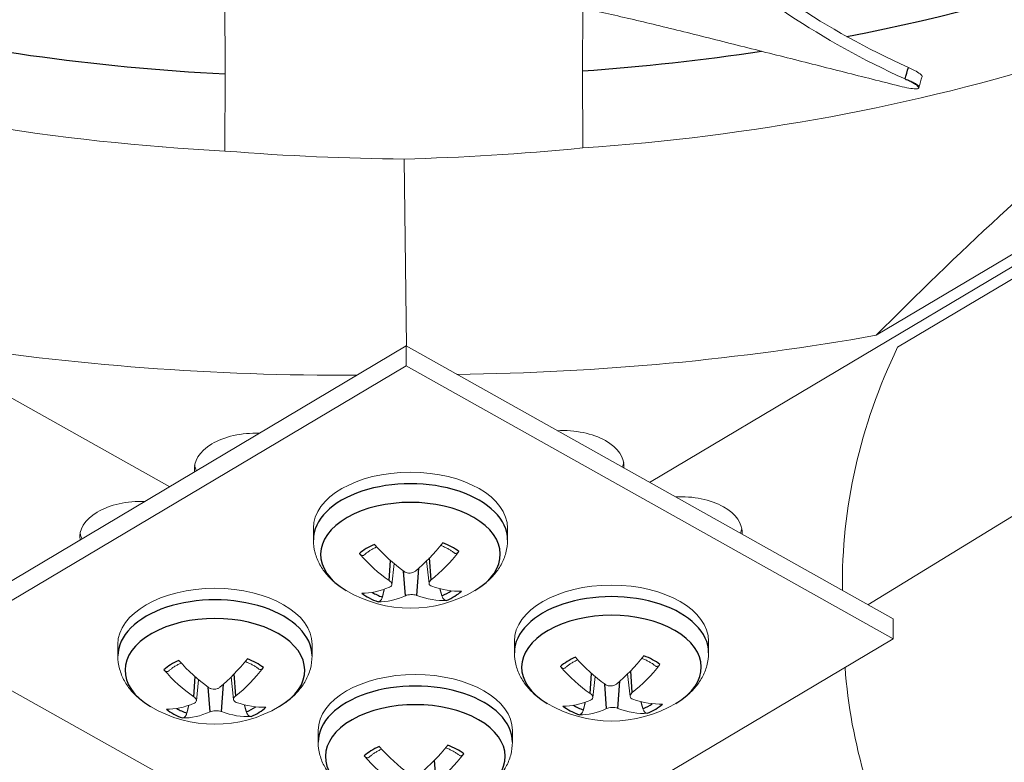
# Model space of a CAD drawing. Units: inches. Extents: x -48.4 to 34.4, y -12.5 to 35.4.
# Drawn here: x -29.6 to -28, y 18.5 to 19.7 of the extents above; entities that cross this region are included whole.
import ezdxf

# ---------------------------------------------------------------- set-up
doc = ezdxf.new("R2010")
doc.units = ezdxf.units.IN
doc.header["$MEASUREMENT"] = 0
doc.layers.add('Visible (ANSI)', color=7, linetype='Continuous', lineweight=5)
doc.layers.add('Visible Narrow (ANSI)', color=7, linetype='Continuous')

msp = doc.modelspace()

# ---------------------------------------------------------------- linework, layer by layer
at = {"layer": 'Visible (ANSI)'}
for p, q in [((-26.1408, 20.35884), (-28.56578, 18.91652)), ((-28.56578, 18.91652), (-26.1408, 20.35884)), ((-29.36121, 18.90948), (-31.86024, 20.31002)), ((-31.86021, 20.31004), (-29.36118, 18.9095)), ((-28.19021, 19.16034), (-26.52383, 20.15146)), ((-26.48845, 20.13162), (-28.15482, 19.1405)), ((-29.26995, 19.72133), (-29.26926, 19.59352)), ((-28.67649, 19.7027), (-28.67704, 19.5986)), ((-29.26995, 19.46578), (-29.26926, 19.59352)), ((-28.67636, 19.47088), (-28.67704, 19.5986)), ((-28.11944, 19.57175), (-28.11986, 19.57033)), ((-29.37373, 19.47265), (-29.37344, 19.47249)), ((-29.37344, 19.47249), (-29.37373, 19.47265)), ((-28.55035, 19.4818), (-28.55064, 19.48163)), ((-28.55064, 19.48163), (-28.55035, 19.4818)), ((-28.96896, 19.14247), (-28.97286, 19.45251)), ((-29.75281, 18.67657), (-28.96923, 19.14263)), ((-28.96923, 19.14263), (-28.162, 18.69022)), ((-28.96923, 19.10997), (-28.96923, 19.14263)), ((-28.96923, 19.10997), (-29.75281, 18.64391)), ((-28.162, 18.65756), (-28.96923, 19.10997)), ((-27.94163, 18.87457), (-28.20422, 18.71389)), ((-29.12329, 18.82141), (-29.12329, 18.84048)), ((-28.80129, 18.82141), (-28.80129, 18.84048)), ((-28.93145, 18.74892), (-28.93548, 18.78646)), ((-28.99313, 18.74707), (-28.98939, 18.78198)), ((-28.162, 18.65756), (-28.162, 18.69022)), ((-28.59732, 18.39864), (-28.162, 18.65756)), ((-29.75281, 18.64391), (-29.30435, 18.39258)), ((-29.44737, 18.62903), (-29.44737, 18.6481)), ((-29.12537, 18.62903), (-29.12537, 18.6481)), ((-28.79007, 18.63431), (-28.79007, 18.65337)), ((-28.46807, 18.63431), (-28.46807, 18.65337)), ((-29.25553, 18.55654), (-29.25955, 18.59407)), ((-28.65992, 18.55996), (-28.65617, 18.59487)), ((-28.59823, 18.56182), (-28.60226, 18.59935)), ((-29.31721, 18.55469), (-29.31347, 18.5896)), ((-29.11525, 18.4862), (-29.11525, 18.50526)), ((-28.79325, 18.4862), (-28.79325, 18.50526))]:
    msp.add_line(p, q, dxfattribs=at)
for centre in [(-28.96229, 18.91747), (-29.28637, 18.72509), (-28.62907, 18.73037)]:
    msp.add_arc(centre, 0.2093, 239.37991, 300.62009, dxfattribs=at)
for centre, major_axis, ratio, start_param, end_param in [((-29.00661, 20.39204), (-10.375, 0), 0.5773503, 2.5240622, 7.0879984), ((-29.00661, 20.39204), (-10.35, 0), 0.5773503, 2.5240622, 7.0816398), ((-29.00661, 20.39204), (10.5, 0), 0.5773503, 5.4460647, 8.6393798), ((-29.00661, 20.39204), (10.475, 0), 0.5773503, 5.4525984, 8.6393798), ((-29.00661, 18.04738), (-7.9625, 0), 0.5773503, 5.5140155, 11.7954555), ((-29.00661, 18.04738), (-7.9225, 0), 0.5773503, 5.5140155, 11.7954555), ((-29.00886, 20.60759), (2.58865, 0.05798), 0.5842151, 4.409153, 4.6831737), ((-29.00576, 20.60762), (2.59063, -0.05944), 0.5833064, 4.7722486, 5.0459987), ((-25.62491, 18.71288), (2.62116, -0.05586), 0.5698397, 2.8888222, 3.1625722), ((-29.21844, 18.93918), (-0.10211, 0), 0.5773503, 4.6525706, 6.3727388), ((-28.71036, 18.94355), (0.10211, 0), 0.5773503, 6.2298245, 7.9370776), ((-28.71036, 18.95574), (0.10211, 0), 0.5773503, 6.0464935, 6.1795827), ((-29.21844, 18.95138), (-0.10211, 0), 0.5773503, 0.1036026, 0.2670445), ((-28.96229, 18.84048), (-0.161, 0), 0.5773503, 3.1415927, 6.2831853), ((-29.40832, 18.82621), (-0.10211, 0), 0.5773503, 4.6532176, 6.3720918), ((-28.51468, 18.83388), (0.10211, 0), 0.5773503, 6.2298245, 7.9370776), ((-28.51468, 18.84607), (0.10211, 0), 0.5773503, 6.0464935, 6.1795827), ((-29.40832, 18.8384), (-0.10211, 0), 0.5773503, 0.1036026, 0.2664752), ((-28.96303, 18.91697), (-0.11826, 0.17269), 0.5277665, 1.8200873, 2.1606791), ((-28.9615, 18.917), (-0.10737, -0.17966), 0.4839345, 0.9431886, 1.2837803), ((-28.96303, 18.91782), (0.08918, 0.18935), 0.622525, 4.0298571, 4.3704489), ((-28.96161, 18.91785), (0.10143, -0.18308), 0.6636507, 5.0184226, 5.3590143), ((-29.28637, 18.6481), (-0.161, 0), 0.5773503, 3.1415927, 6.2831853), ((-28.96155, 18.91698), (-0.11674, -0.17372), 0.5218863, 0.3292878, 0.6698795), ((-28.96298, 18.91695), (0.12785, -0.16571), 0.5630119, 5.5713103, 5.9119021), ((-28.62907, 18.65337), (-0.161, 0), 0.5773503, 3.1415927, 6.2831853), ((-28.96308, 18.9178), (-0.0791, -0.19378), 0.5845733, 0.2159173, 0.556509), ((-28.96156, 18.91783), (0.09084, -0.18856), 0.6284053, 5.6958484, 6.0364402), ((-29.28558, 18.72462), (-0.10737, -0.17966), 0.4839345, 0.9431886, 1.2837803), ((-28.62981, 18.72987), (-0.11826, 0.17269), 0.5277665, 1.8200873, 2.1606791), ((-28.62829, 18.7299), (-0.10737, -0.17966), 0.4839345, 0.9431886, 1.2837803), ((-29.2871, 18.72459), (-0.11826, 0.17269), 0.5277665, 1.8200873, 2.1606791), ((-29.28711, 18.72544), (0.08918, 0.18935), 0.622525, 4.0298571, 4.3704489), ((-28.62839, 18.73075), (0.10143, -0.18308), 0.6636507, 5.0184226, 5.3590143), ((-28.62982, 18.73072), (0.08918, 0.18935), 0.622525, 4.0298571, 4.3704489), ((-25.62487, 18.71109), (-2.61917, -0.05753), 0.5706868, 0.0291646, 0.2817592), ((-29.28568, 18.72547), (0.10143, -0.18308), 0.6636507, 5.0184226, 5.3590143), ((-28.95425, 18.50526), (-0.161, 0), 0.5773503, 3.1415927, 6.2831853), ((-28.62976, 18.72984), (0.12785, -0.16571), 0.5630119, 5.5713103, 5.9119021), ((-29.28563, 18.72459), (-0.11674, -0.17372), 0.5218863, 0.3292878, 0.6698795), ((-29.28706, 18.72456), (0.12785, -0.16571), 0.5630119, 5.5713103, 5.9119021), ((-28.62833, 18.72987), (-0.11674, -0.17372), 0.5218863, 0.3292878, 0.6698795), ((-28.62986, 18.73069), (-0.0791, -0.19378), 0.5845733, 0.2159173, 0.556509), ((-28.62834, 18.73072), (0.09084, -0.18856), 0.6284053, 5.6958484, 6.0364402), ((-29.28716, 18.72541), (-0.0791, -0.19378), 0.5845733, 0.2159173, 0.556509), ((-29.28564, 18.72545), (0.09084, -0.18856), 0.6284053, 5.6958484, 6.0364402), ((-28.95498, 18.58175), (-0.11826, 0.17269), 0.5277665, 1.8200873, 2.1606791), ((-28.95346, 18.58179), (-0.10737, -0.17966), 0.4839345, 0.9431886, 1.2837803), ((-28.95356, 18.58264), (0.10143, -0.18308), 0.6636507, 5.0184226, 5.3590143), ((-28.95499, 18.58261), (0.08918, 0.18935), 0.622525, 4.0298571, 4.3704489)]:
    msp.add_ellipse(centre, major_axis=major_axis, ratio=ratio, start_param=start_param, end_param=end_param, dxfattribs=at)
for points, knots in [([(-29.91375, 19.59716), (-29.91697, 19.64889), (-29.90656, 19.73801), (-29.85997, 19.86079), (-29.79858, 19.9658), (-29.71996, 20.06705), (-29.62786, 20.16492), (-29.53966, 20.24572), (-29.48205, 20.2937), (-29.46049, 20.31114)], [0.1106744, 0.1106744, 0.1106744, 0.1106744, 0.3780333, 0.5670499, 0.7560665, 0.9450832, 1.1340998, 1.3231165, 1.4327594, 1.4327594, 1.4327594, 1.4327594]), ([(-28.14236, 19.58523), (-28.21207, 19.61669), (-28.322, 19.67814), (-28.45285, 19.77749), (-28.551, 19.87228), (-28.63314, 19.97255), (-28.70195, 20.0769), (-28.74965, 20.16599), (-28.77439, 20.22019), (-28.78231, 20.2385)], [0.1106744, 0.1106744, 0.1106744, 0.1106744, 0.3780333, 0.5670499, 0.7560665, 0.9450832, 1.1340998, 1.3231165, 1.4190156, 1.4190156, 1.4190156, 1.4190156]), ([(-28.13692, 19.6043), (-28.20585, 19.63539), (-28.31486, 19.69624), (-28.44474, 19.79479), (-28.54222, 19.88903), (-28.6236, 19.98872), (-28.69144, 20.09241), (-28.73631, 20.1773), (-28.75902, 20.22737), (-28.7653, 20.24186)], [0.1119019, 0.1119019, 0.1119019, 0.1119019, 0.3780333, 0.5670499, 0.7560665, 0.9450832, 1.1340998, 1.3231165, 1.3998914, 1.3998914, 1.3998914, 1.3998914]), ([(-27.3618, 19.84562), (-27.50902, 19.75811), (-27.68134, 19.68142), (-27.87372, 19.62015), (-28.12514, 19.54007), (-28.39968, 19.49008), (-28.67634, 19.47078)], [-2.7936965, -2.7936965, -2.7936965, -2.7936965, -2.0638841, -2.0638841, -2.0638841, -1.1100546, -1.1100546, -1.1100546, -1.1100546]), ([(-28.19021, 19.16034), (-28.05547, 19.29612), (-27.91781, 19.42435), (-27.66583, 19.63182), (-27.55386, 19.71459), (-27.42392, 19.79798), (-27.40776, 19.80813), (-27.385, 19.82211), (-27.37842, 19.82612), (-27.36927, 19.83164), (-27.36671, 19.83318), (-27.36177, 19.83614), (-27.35939, 19.83756), (-27.35702, 19.83897)], [-3.1133879, -3.1133879, -3.1133879, -3.1133879, -1.5487415, -1.5487415, -0.3030108, -0.3030108, -0.1260617, -0.1260617, -0.0540165, -0.0540165, -0.0259844, -0.0259844, -0.000001, -0.000001, -0.000001, -0.000001]), ([(-30.60323, 19.8178), (-30.45157, 19.73285), (-30.27537, 19.65915), (-30.07992, 19.60121), (-29.82449, 19.52548), (-29.5475, 19.48023), (-29.26996, 19.46569)], [-2.7936965, -2.7936965, -2.7936965, -2.7936965, -2.0638841, -2.0638841, -2.0638841, -1.1100546, -1.1100546, -1.1100546, -1.1100546]), ([(-29.07205, 19.78974), (-29.02035, 19.77745), (-28.97228, 19.76665), (-28.92581, 19.7565), (-28.89972, 19.7508), (-28.87412, 19.74531), (-28.84867, 19.73987), (-28.82321, 19.73443), (-28.79788, 19.72905), (-28.77233, 19.72357), (-28.74678, 19.7181), (-28.721, 19.71253), (-28.69462, 19.70671), (-28.66824, 19.70089), (-28.64124, 19.69483), (-28.61334, 19.68838), (-28.58543, 19.68194), (-28.55662, 19.67512), (-28.52631, 19.66769), (-28.496, 19.66026), (-28.46421, 19.65222), (-28.43253, 19.64423), (-28.40084, 19.63623), (-28.36927, 19.62828), (-28.33767, 19.62032), (-28.30607, 19.61236), (-28.27444, 19.60439), (-28.24282, 19.59642), (-28.21228, 19.58872), (-28.18175, 19.58102), (-28.15122, 19.57333)], [-0.92018523, -0.92018523, -0.92018523, -0.92018523, -0.78104286, -0.78104286, -0.78104286, -0.70293858, -0.70293858, -0.70293858, -0.62483429, -0.62483429, -0.62483429, -0.54673001, -0.54673001, -0.54673001, -0.46862572, -0.46862572, -0.46862572, -0.39052143, -0.39052143, -0.39052143, -0.31241715, -0.31241715, -0.31241715, -0.23431286, -0.23431286, -0.23431286, -0.15620857, -0.15620857, -0.15620857, -0.08078383, -0.08078383, -0.08078383, -0.08078383]), ([(-28.11427, 19.58932), (-28.11404, 19.5901), (-28.11467, 19.59119), (-28.1178, 19.59404), (-28.12048, 19.59585), (-28.12759, 19.59988), (-28.13195, 19.60206), (-28.13692, 19.6043)], [0.14988961, 0.14988961, 0.14988961, 0.14988961, 0.19202167, 0.19202167, 0.23922364, 0.23922364, 0.28612437, 0.28612437, 0.28612437, 0.28612437]), ([(-28.15122, 19.57333), (-28.14571, 19.57194), (-28.14061, 19.57083), (-28.13173, 19.56928), (-28.12804, 19.56885), (-28.12244, 19.56878), (-28.12067, 19.56916), (-28.11944, 19.57075), (-28.11999, 19.57195), (-28.12332, 19.57501), (-28.12599, 19.57681), (-28.13307, 19.58082), (-28.13741, 19.583), (-28.14236, 19.58523)], [-0.28606757, -0.28606757, -0.28606757, -0.28606757, -0.23922669, -0.23922669, -0.1919871, -0.1919871, -0.14303532, -0.14303532, -0.09407907, -0.09407907, -0.04687533, -0.04687533, -0.00001269, -0.00001269, -0.00001269, -0.00001269]), ([(-29.0689, 18.73736), (-29.07481, 18.74086), (-29.08045, 18.74474), (-29.09104, 18.75333), (-29.09599, 18.75805), (-29.10498, 18.76842), (-29.10901, 18.77408), (-29.1158, 18.78635), (-29.11855, 18.79297), (-29.1223, 18.80686), (-29.12329, 18.81413), (-29.12329, 18.82141)], [3.19096714, 3.19096714, 3.19096714, 3.19096714, 3.34556295, 3.34556295, 3.50015877, 3.50015877, 3.65475458, 3.65475458, 3.80935039, 3.80935039, 3.96394621, 3.96394621, 3.96394621, 3.96394621]), ([(-28.80129, 18.82141), (-28.80129, 18.81413), (-28.80228, 18.80686), (-28.80603, 18.79297), (-28.80878, 18.78635), (-28.81557, 18.77408), (-28.8196, 18.76842), (-28.82859, 18.75805), (-28.83354, 18.75333), (-28.84413, 18.74474), (-28.84977, 18.74086), (-28.85569, 18.73736)], [0.82235355, 0.82235355, 0.82235355, 0.82235355, 0.97694936, 0.97694936, 1.13154518, 1.13154518, 1.28614099, 1.28614099, 1.4407368, 1.4407368, 1.59533261, 1.59533261, 1.59533261, 1.59533261]), ([(-29.03876, 18.79647), (-29.03761, 18.79755), (-29.03637, 18.79861), (-29.03373, 18.8007), (-29.03233, 18.80173), (-29.02937, 18.80372), (-29.02781, 18.80469), (-29.02454, 18.80657), (-29.02284, 18.80748), (-29.02016, 18.8088), (-29.01923, 18.80923), (-29.01829, 18.80966)], [4.51463498, 4.51463498, 4.51463498, 4.51463498, 4.59354815, 4.59354815, 4.67246132, 4.67246132, 4.75137448, 4.75137448, 4.83028765, 4.83028765, 4.8705004, 4.8705004, 4.8705004, 4.8705004]), ([(-28.91202, 18.81204), (-28.91089, 18.81161), (-28.90977, 18.81116), (-28.90678, 18.8099), (-28.90495, 18.80906), (-28.90142, 18.80731), (-28.89972, 18.8064), (-28.89648, 18.80451), (-28.89493, 18.80354), (-28.89199, 18.80154), (-28.8906, 18.80051), (-28.88929, 18.79947)], [6.11986739, 6.11986739, 6.11986739, 6.11986739, 6.16537518, 6.16537518, 6.24422519, 6.24422519, 6.32307519, 6.32307519, 6.4019252, 6.4019252, 6.48077521, 6.48077521, 6.48077521, 6.48077521]), ([(-28.88189, 18.80203), (-28.88207, 18.8018), (-28.88225, 18.80158), (-28.88307, 18.80066), (-28.88391, 18.79996), (-28.88535, 18.79912), (-28.88622, 18.79883), (-28.88759, 18.79872), (-28.88835, 18.79888), (-28.88903, 18.79927), (-28.88916, 18.79937), (-28.88928, 18.79947)], [0.021217555, 0.021217555, 0.021217555, 0.021217555, 0.02337439, 0.02337439, 0.03120768, 0.03120768, 0.039035293, 0.039035293, 0.046774096, 0.046774096, 0.0486342, 0.0486342, 0.0486342, 0.0486342]), ([(-29.03876, 18.79647), (-29.03897, 18.79628), (-29.03918, 18.79611), (-29.03998, 18.79564), (-29.04078, 18.79545), (-29.04225, 18.7955), (-29.04317, 18.79575), (-29.04472, 18.79653), (-29.04562, 18.79719), (-29.04651, 18.79808), (-29.0467, 18.79829), (-29.0469, 18.79851)], [0.074647867, 0.074647867, 0.074647867, 0.074647867, 0.077552899, 0.077552899, 0.085291702, 0.085291702, 0.093119315, 0.093119315, 0.100952605, 0.100952605, 0.10310944, 0.10310944, 0.10310944, 0.10310944]), ([(-28.95418, 18.76945), (-28.95525, 18.76856), (-28.95663, 18.76776), (-28.95971, 18.76665), (-28.96141, 18.76633), (-28.96464, 18.76619), (-28.96638, 18.76635), (-28.96964, 18.76718), (-28.97115, 18.76784), (-28.97258, 18.76876), (-28.97278, 18.7689), (-28.97298, 18.76905)], [0, 0, 0, 0, 0.012351042, 0.012351042, 0.024702084, 0.024702084, 0.037028418, 0.037028418, 0.049354751, 0.049354751, 0.05144155, 0.05144155, 0.05144155, 0.05144155]), ([(-28.99746, 18.75383), (-28.99627, 18.75301), (-28.9952, 18.75203), (-28.99369, 18.75001), (-28.99325, 18.74897), (-28.99303, 18.74708), (-28.99323, 18.74612), (-28.99431, 18.74445), (-28.99518, 18.74374), (-28.99639, 18.74314), (-28.99658, 18.74305), (-28.99677, 18.74297)], [0, 0, 0, 0, 0.012351042, 0.012351042, 0.024702084, 0.024702084, 0.037028418, 0.037028418, 0.049354751, 0.049354751, 0.05144155, 0.05144155, 0.05144155, 0.05144155]), ([(-28.92712, 18.74446), (-28.92831, 18.74488), (-28.92938, 18.74549), (-28.93089, 18.74703), (-28.93133, 18.74795), (-28.93155, 18.7498), (-28.93135, 18.75085), (-28.93027, 18.75294), (-28.9294, 18.75397), (-28.92819, 18.75501), (-28.92801, 18.75516), (-28.92781, 18.75531)], [0, 0, 0, 0, 0.012351042, 0.012351042, 0.024702084, 0.024702084, 0.037028418, 0.037028418, 0.049354751, 0.049354751, 0.05144155, 0.05144155, 0.05144155, 0.05144155]), ([(-29.00884, 18.72657), (-29.00905, 18.72574), (-29.00936, 18.72484), (-29.01012, 18.72317), (-29.01074, 18.72216), (-29.01193, 18.72067), (-29.01271, 18.71995), (-29.01406, 18.71905), (-29.01487, 18.71873), (-29.0157, 18.71862), (-29.01588, 18.71861), (-29.01607, 18.71861)], [0.071286723, 0.071286723, 0.071286723, 0.071286723, 0.077552899, 0.077552899, 0.085291702, 0.085291702, 0.093119315, 0.093119315, 0.100952605, 0.100952605, 0.10310944, 0.10310944, 0.10310944, 0.10310944]), ([(-28.9704, 18.72884), (-28.96933, 18.72932), (-28.96795, 18.72977), (-28.96487, 18.7304), (-28.96317, 18.73058), (-28.95994, 18.73069), (-28.9582, 18.73062), (-28.95495, 18.73021), (-28.95343, 18.72987), (-28.95201, 18.72939), (-28.9518, 18.72931), (-28.9516, 18.72924)], [0, 0, 0, 0, 0.012351042, 0.012351042, 0.024702084, 0.024702084, 0.037028418, 0.037028418, 0.049354751, 0.049354751, 0.05144155, 0.05144155, 0.05144155, 0.05144155]), ([(-28.90241, 18.72104), (-28.90261, 18.72103), (-28.90281, 18.72103), (-28.9037, 18.7211), (-28.90458, 18.72139), (-28.90604, 18.72222), (-28.90688, 18.72292), (-28.90818, 18.72435), (-28.90886, 18.72533), (-28.9097, 18.72697), (-28.91004, 18.72785), (-28.91027, 18.72867)], [0.021217555, 0.021217555, 0.021217555, 0.021217555, 0.02337439, 0.02337439, 0.03120768, 0.03120768, 0.039035293, 0.039035293, 0.046774096, 0.046774096, 0.053040273, 0.053040273, 0.053040273, 0.053040273]), ([(-29.39298, 18.54498), (-29.39889, 18.54848), (-29.40453, 18.55235), (-29.41512, 18.56095), (-29.42007, 18.56566), (-29.42906, 18.57604), (-29.43309, 18.5817), (-29.43988, 18.59397), (-29.44263, 18.60058), (-29.44638, 18.61448), (-29.44737, 18.62175), (-29.44737, 18.62903)], [4.76176347, 4.76176347, 4.76176347, 4.76176347, 4.91635928, 4.91635928, 5.07095509, 5.07095509, 5.22555091, 5.22555091, 5.38014672, 5.38014672, 5.53474253, 5.53474253, 5.53474253, 5.53474253]), ([(-29.12537, 18.62903), (-29.12537, 18.62175), (-29.12636, 18.61448), (-29.13011, 18.60058), (-29.13286, 18.59397), (-29.13965, 18.5817), (-29.14368, 18.57604), (-29.15267, 18.56566), (-29.15762, 18.56095), (-29.16821, 18.55235), (-29.17385, 18.54848), (-29.17976, 18.54498)], [2.39314988, 2.39314988, 2.39314988, 2.39314988, 2.54774569, 2.54774569, 2.7023415, 2.7023415, 2.85693732, 2.85693732, 3.01153313, 3.01153313, 3.16612894, 3.16612894, 3.16612894, 3.16612894]), ([(-28.73568, 18.55025), (-28.74159, 18.55375), (-28.74723, 18.55763), (-28.75782, 18.56622), (-28.76277, 18.57094), (-28.77176, 18.58131), (-28.7758, 18.58698), (-28.78259, 18.59925), (-28.78533, 18.60586), (-28.78908, 18.61975), (-28.79007, 18.62703), (-28.79007, 18.63431)], [1.62017082, 1.62017082, 1.62017082, 1.62017082, 1.77476663, 1.77476663, 1.92936244, 1.92936244, 2.08395825, 2.08395825, 2.23855407, 2.23855407, 2.39314988, 2.39314988, 2.39314988, 2.39314988]), ([(-28.70554, 18.60936), (-28.70439, 18.61044), (-28.70315, 18.61151), (-28.70052, 18.6136), (-28.69911, 18.61462), (-28.69615, 18.61662), (-28.69459, 18.61759), (-28.69133, 18.61947), (-28.68962, 18.62037), (-28.68694, 18.62169), (-28.68602, 18.62212), (-28.68508, 18.62255)], [2.94383865, 2.94383865, 2.94383865, 2.94383865, 3.02275182, 3.02275182, 3.10166499, 3.10166499, 3.18057816, 3.18057816, 3.25949133, 3.25949133, 3.29970408, 3.29970408, 3.29970408, 3.29970408]), ([(-28.5788, 18.62493), (-28.57767, 18.6245), (-28.57655, 18.62405), (-28.57356, 18.62279), (-28.57173, 18.62195), (-28.5682, 18.6202), (-28.5665, 18.61929), (-28.56326, 18.61741), (-28.56171, 18.61643), (-28.55877, 18.61443), (-28.55738, 18.61341), (-28.55607, 18.61236)], [4.54907106, 4.54907106, 4.54907106, 4.54907106, 4.59457885, 4.59457885, 4.67342886, 4.67342886, 4.75227887, 4.75227887, 4.83112888, 4.83112888, 4.90997888, 4.90997888, 4.90997888, 4.90997888]), ([(-28.46807, 18.63431), (-28.46807, 18.62703), (-28.46907, 18.61975), (-28.47282, 18.60586), (-28.47556, 18.59925), (-28.48235, 18.58698), (-28.48639, 18.58131), (-28.49537, 18.57094), (-28.50033, 18.56622), (-28.51091, 18.55763), (-28.51655, 18.55375), (-28.52247, 18.55025)], [5.53474253, 5.53474253, 5.53474253, 5.53474253, 5.68933834, 5.68933834, 5.84393416, 5.84393416, 5.99852997, 5.99852997, 6.15312578, 6.15312578, 6.3077216, 6.3077216, 6.3077216, 6.3077216]), ([(-29.36284, 18.60408), (-29.36169, 18.60516), (-29.36045, 18.60623), (-29.35781, 18.60832), (-29.35641, 18.60934), (-29.35345, 18.61134), (-29.35189, 18.61231), (-29.34862, 18.61419), (-29.34691, 18.6151), (-29.34423, 18.61641), (-29.34331, 18.61685), (-29.34237, 18.61727)], [6.08543131, 6.08543131, 6.08543131, 6.08543131, 6.16434448, 6.16434448, 6.24325764, 6.24325764, 6.32217081, 6.32217081, 6.40108398, 6.40108398, 6.44129673, 6.44129673, 6.44129673, 6.44129673]), ([(-29.2361, 18.61966), (-29.23497, 18.61922), (-29.23385, 18.61878), (-29.23086, 18.61752), (-29.22903, 18.61668), (-29.2255, 18.61493), (-29.2238, 18.61402), (-29.22055, 18.61213), (-29.219, 18.61116), (-29.21606, 18.60916), (-29.21467, 18.60813), (-29.21337, 18.60708)], [1.40747841, 1.40747841, 1.40747841, 1.40747841, 1.4529862, 1.4529862, 1.53183621, 1.53183621, 1.61068621, 1.61068621, 1.68953622, 1.68953622, 1.76838623, 1.76838623, 1.76838623, 1.76838623]), ([(-29.20596, 18.60965), (-29.20614, 18.60942), (-29.20632, 18.6092), (-29.20715, 18.60828), (-29.20798, 18.60758), (-29.20943, 18.60674), (-29.2103, 18.60644), (-29.21167, 18.60633), (-29.21243, 18.60649), (-29.21311, 18.60689), (-29.21324, 18.60698), (-29.21336, 18.60709)], [0.021217555, 0.021217555, 0.021217555, 0.021217555, 0.02337439, 0.02337439, 0.03120768, 0.03120768, 0.039035293, 0.039035293, 0.046774096, 0.046774096, 0.0486342, 0.0486342, 0.0486342, 0.0486342]), ([(-28.70555, 18.60936), (-28.70575, 18.60917), (-28.70596, 18.60901), (-28.70676, 18.60853), (-28.70756, 18.60834), (-28.70903, 18.60839), (-28.70996, 18.60864), (-28.71151, 18.60942), (-28.71241, 18.61009), (-28.71329, 18.61097), (-28.71349, 18.61118), (-28.71368, 18.6114)], [0.074647867, 0.074647867, 0.074647867, 0.074647867, 0.077552899, 0.077552899, 0.085291702, 0.085291702, 0.093119315, 0.093119315, 0.100952605, 0.100952605, 0.10310944, 0.10310944, 0.10310944, 0.10310944]), ([(-28.54867, 18.61492), (-28.54885, 18.6147), (-28.54903, 18.61448), (-28.54985, 18.61356), (-28.55069, 18.61286), (-28.55213, 18.61201), (-28.553, 18.61172), (-28.55437, 18.61161), (-28.55513, 18.61177), (-28.55581, 18.61217), (-28.55594, 18.61226), (-28.55607, 18.61236)], [0.021217555, 0.021217555, 0.021217555, 0.021217555, 0.02337439, 0.02337439, 0.03120768, 0.03120768, 0.039035293, 0.039035293, 0.046774096, 0.046774096, 0.0486342, 0.0486342, 0.0486342, 0.0486342]), ([(-29.36284, 18.60409), (-29.36304, 18.6039), (-29.36326, 18.60373), (-29.36406, 18.60326), (-29.36486, 18.60306), (-29.36633, 18.60311), (-29.36725, 18.60337), (-29.3688, 18.60415), (-29.3697, 18.60481), (-29.37059, 18.60569), (-29.37078, 18.6059), (-29.37098, 18.60613)], [0.074647867, 0.074647867, 0.074647867, 0.074647867, 0.077552899, 0.077552899, 0.085291702, 0.085291702, 0.093119315, 0.093119315, 0.100952605, 0.100952605, 0.10310944, 0.10310944, 0.10310944, 0.10310944]), ([(-29.27826, 18.57707), (-29.27933, 18.57618), (-29.28071, 18.57538), (-29.28379, 18.57427), (-29.28549, 18.57395), (-29.28872, 18.57381), (-29.29046, 18.57397), (-29.29372, 18.5748), (-29.29523, 18.57546), (-29.29665, 18.57638), (-29.29686, 18.57652), (-29.29706, 18.57666)], [0, 0, 0, 0, 0.012351042, 0.012351042, 0.024702084, 0.024702084, 0.037028418, 0.037028418, 0.049354751, 0.049354751, 0.05144155, 0.05144155, 0.05144155, 0.05144155]), ([(-28.62096, 18.58234), (-28.62203, 18.58145), (-28.62341, 18.58066), (-28.62649, 18.57954), (-28.62819, 18.57923), (-28.63142, 18.57908), (-28.63317, 18.57924), (-28.63642, 18.58007), (-28.63793, 18.58074), (-28.63936, 18.58166), (-28.63956, 18.5818), (-28.63976, 18.58194)], [0, 0, 0, 0, 0.012351042, 0.012351042, 0.024702084, 0.024702084, 0.037028418, 0.037028418, 0.049354751, 0.049354751, 0.05144155, 0.05144155, 0.05144155, 0.05144155]), ([(-29.32154, 18.56144), (-29.32035, 18.56062), (-29.31928, 18.55965), (-29.31777, 18.55763), (-29.31733, 18.55658), (-29.31711, 18.5547), (-29.31731, 18.55374), (-29.31839, 18.55207), (-29.31926, 18.55136), (-29.32047, 18.55075), (-29.32066, 18.55067), (-29.32085, 18.55059)], [0, 0, 0, 0, 0.012351042, 0.012351042, 0.024702084, 0.024702084, 0.037028418, 0.037028418, 0.049354751, 0.049354751, 0.05144155, 0.05144155, 0.05144155, 0.05144155]), ([(-29.2512, 18.55208), (-29.25239, 18.55249), (-29.25346, 18.55311), (-29.25497, 18.55465), (-29.25541, 18.55557), (-29.25563, 18.55741), (-29.25543, 18.55847), (-29.25435, 18.56055), (-29.25348, 18.56159), (-29.25227, 18.56263), (-29.25208, 18.56278), (-29.25189, 18.56293)], [0, 0, 0, 0, 0.012351042, 0.012351042, 0.024702084, 0.024702084, 0.037028418, 0.037028418, 0.049354751, 0.049354751, 0.05144155, 0.05144155, 0.05144155, 0.05144155]), ([(-28.66425, 18.56672), (-28.66305, 18.5659), (-28.66198, 18.56493), (-28.66047, 18.56291), (-28.66003, 18.56186), (-28.65981, 18.55998), (-28.66002, 18.55902), (-28.66109, 18.55735), (-28.66196, 18.55663), (-28.66317, 18.55603), (-28.66336, 18.55595), (-28.66355, 18.55587)], [0, 0, 0, 0, 0.012351042, 0.012351042, 0.024702084, 0.024702084, 0.037028418, 0.037028418, 0.049354751, 0.049354751, 0.05144155, 0.05144155, 0.05144155, 0.05144155]), ([(-28.5939, 18.55735), (-28.5951, 18.55777), (-28.59617, 18.55839), (-28.59768, 18.55992), (-28.59811, 18.56084), (-28.59833, 18.56269), (-28.59813, 18.56374), (-28.59706, 18.56583), (-28.59618, 18.56686), (-28.59497, 18.56791), (-28.59479, 18.56806), (-28.5946, 18.56821)], [0, 0, 0, 0, 0.012351042, 0.012351042, 0.024702084, 0.024702084, 0.037028418, 0.037028418, 0.049354751, 0.049354751, 0.05144155, 0.05144155, 0.05144155, 0.05144155]), ([(-28.63718, 18.54173), (-28.63612, 18.54222), (-28.63474, 18.54266), (-28.63166, 18.54329), (-28.62995, 18.54348), (-28.62672, 18.54359), (-28.62498, 18.54352), (-28.62173, 18.5431), (-28.62022, 18.54276), (-28.61879, 18.54228), (-28.61859, 18.54221), (-28.61839, 18.54213)], [0, 0, 0, 0, 0.012351042, 0.012351042, 0.024702084, 0.024702084, 0.037028418, 0.037028418, 0.049354751, 0.049354751, 0.05144155, 0.05144155, 0.05144155, 0.05144155]), ([(-28.5692, 18.53393), (-28.5694, 18.53392), (-28.56959, 18.53392), (-28.57049, 18.53399), (-28.57136, 18.53428), (-28.57282, 18.53512), (-28.57367, 18.53581), (-28.57496, 18.53724), (-28.57564, 18.53823), (-28.57648, 18.53986), (-28.57682, 18.54075), (-28.57705, 18.54156)], [0.021217555, 0.021217555, 0.021217555, 0.021217555, 0.02337439, 0.02337439, 0.03120768, 0.03120768, 0.039035293, 0.039035293, 0.046774096, 0.046774096, 0.053040273, 0.053040273, 0.053040273, 0.053040273]), ([(-29.33292, 18.53418), (-29.33313, 18.53336), (-29.33344, 18.53246), (-29.3342, 18.53079), (-29.33482, 18.52978), (-29.33601, 18.52829), (-29.33679, 18.52756), (-29.33814, 18.52667), (-29.33895, 18.52634), (-29.33978, 18.52623), (-29.33996, 18.52623), (-29.34015, 18.52623)], [0.071286723, 0.071286723, 0.071286723, 0.071286723, 0.077552899, 0.077552899, 0.085291702, 0.085291702, 0.093119315, 0.093119315, 0.100952605, 0.100952605, 0.10310944, 0.10310944, 0.10310944, 0.10310944]), ([(-29.29448, 18.53645), (-29.29341, 18.53694), (-29.29203, 18.53738), (-29.28895, 18.53801), (-29.28725, 18.5382), (-29.28402, 18.53831), (-29.28228, 18.53824), (-29.27902, 18.53783), (-29.27751, 18.53748), (-29.27609, 18.537), (-29.27588, 18.53693), (-29.27568, 18.53685)], [0, 0, 0, 0, 0.012351042, 0.012351042, 0.024702084, 0.024702084, 0.037028418, 0.037028418, 0.049354751, 0.049354751, 0.05144155, 0.05144155, 0.05144155, 0.05144155]), ([(-29.22649, 18.52866), (-29.22669, 18.52865), (-29.22689, 18.52864), (-29.22778, 18.52872), (-29.22866, 18.529), (-29.23012, 18.52984), (-29.23096, 18.53053), (-29.23226, 18.53196), (-29.23293, 18.53295), (-29.23377, 18.53459), (-29.23412, 18.53547), (-29.23435, 18.53629)], [0.021217555, 0.021217555, 0.021217555, 0.021217555, 0.02337439, 0.02337439, 0.03120768, 0.03120768, 0.039035293, 0.039035293, 0.046774096, 0.046774096, 0.053040273, 0.053040273, 0.053040273, 0.053040273]), ([(-28.67562, 18.53946), (-28.67583, 18.53863), (-28.67614, 18.53773), (-28.6769, 18.53607), (-28.67752, 18.53505), (-28.67871, 18.53357), (-28.67949, 18.53284), (-28.68084, 18.53194), (-28.68165, 18.53162), (-28.68248, 18.53151), (-28.68266, 18.5315), (-28.68285, 18.53151)], [0.071286723, 0.071286723, 0.071286723, 0.071286723, 0.077552899, 0.077552899, 0.085291702, 0.085291702, 0.093119315, 0.093119315, 0.100952605, 0.100952605, 0.10310944, 0.10310944, 0.10310944, 0.10310944]), ([(-29.06085, 18.40214), (-29.06677, 18.40564), (-29.07241, 18.40952), (-29.08299, 18.41811), (-29.08794, 18.42283), (-29.09693, 18.4332), (-29.10097, 18.43886), (-29.10776, 18.45113), (-29.1105, 18.45775), (-29.11425, 18.47164), (-29.11525, 18.47891), (-29.11525, 18.4862)], [1.62017082, 1.62017082, 1.62017082, 1.62017082, 1.77476663, 1.77476663, 1.92936244, 1.92936244, 2.08395825, 2.08395825, 2.23855407, 2.23855407, 2.39314988, 2.39314988, 2.39314988, 2.39314988]), ([(-28.90397, 18.47682), (-28.90284, 18.47639), (-28.90173, 18.47594), (-28.89874, 18.47468), (-28.8969, 18.47384), (-28.89337, 18.47209), (-28.89168, 18.47118), (-28.88843, 18.4693), (-28.88688, 18.46832), (-28.88394, 18.46632), (-28.88255, 18.4653), (-28.88124, 18.46425)], [4.54907106, 4.54907106, 4.54907106, 4.54907106, 4.59457885, 4.59457885, 4.67342886, 4.67342886, 4.75227887, 4.75227887, 4.83112888, 4.83112888, 4.90997888, 4.90997888, 4.90997888, 4.90997888]), ([(-28.79325, 18.4862), (-28.79325, 18.47891), (-28.79424, 18.47164), (-28.79799, 18.45775), (-28.80073, 18.45113), (-28.80752, 18.43886), (-28.81156, 18.4332), (-28.82055, 18.42283), (-28.8255, 18.41811), (-28.83609, 18.40952), (-28.84172, 18.40564), (-28.84764, 18.40214)], [5.53474253, 5.53474253, 5.53474253, 5.53474253, 5.68933834, 5.68933834, 5.84393416, 5.84393416, 5.99852997, 5.99852997, 6.15312578, 6.15312578, 6.3077216, 6.3077216, 6.3077216, 6.3077216]), ([(-29.03072, 18.46125), (-29.03092, 18.46106), (-29.03113, 18.46089), (-29.03193, 18.46042), (-29.03274, 18.46023), (-29.0342, 18.46028), (-29.03513, 18.46053), (-29.03668, 18.46131), (-29.03758, 18.46198), (-29.03846, 18.46286), (-29.03866, 18.46307), (-29.03885, 18.46329)], [0.074647867, 0.074647867, 0.074647867, 0.074647867, 0.077552899, 0.077552899, 0.085291702, 0.085291702, 0.093119315, 0.093119315, 0.100952605, 0.100952605, 0.10310944, 0.10310944, 0.10310944, 0.10310944]), ([(-29.03071, 18.46125), (-29.02956, 18.46233), (-29.02833, 18.4634), (-29.02569, 18.46549), (-29.02429, 18.46651), (-29.02132, 18.46851), (-29.01976, 18.46948), (-29.0165, 18.47136), (-29.01479, 18.47226), (-29.01211, 18.47358), (-29.01119, 18.47401), (-29.01025, 18.47444)], [2.94383865, 2.94383865, 2.94383865, 2.94383865, 3.02275182, 3.02275182, 3.10166499, 3.10166499, 3.18057816, 3.18057816, 3.25949133, 3.25949133, 3.29970408, 3.29970408, 3.29970408, 3.29970408]), ([(-28.87384, 18.46681), (-28.87402, 18.46658), (-28.8742, 18.46637), (-28.87502, 18.46545), (-28.87586, 18.46475), (-28.87731, 18.4639), (-28.87817, 18.46361), (-28.87955, 18.4635), (-28.8803, 18.46366), (-28.88098, 18.46406), (-28.88111, 18.46415), (-28.88124, 18.46425)], [0.021217555, 0.021217555, 0.021217555, 0.021217555, 0.02337439, 0.02337439, 0.03120768, 0.03120768, 0.039035293, 0.039035293, 0.046774096, 0.046774096, 0.0486342, 0.0486342, 0.0486342, 0.0486342])]:
    msp.add_open_spline(points, degree=3, knots=knots, dxfattribs=at)
for points in [[(-28.11427, 19.58932), (-28.11599, 19.58346), (-28.11772, 19.5776), (-28.11944, 19.57175)], [(-28.22167, 19.531), (-28.22166, 19.53103), (-28.22165, 19.53105), (-28.22165, 19.53108)], [(-29.26996, 19.46569), (-29.16468, 19.45747), (-29.06877, 19.45324), (-28.97286, 19.45251)], [(-28.67634, 19.47078), (-28.78123, 19.46076), (-28.87695, 19.45489), (-28.97286, 19.45251)]]:
    msp.add_open_spline(points, degree=3, dxfattribs=at)
for points, weights in [([(-29.00884, 18.72657), (-29.00722, 18.73328), (-29.00571, 18.73954)], [1.00365917717, 1.00647595209, 1.00804056328]), ([(-28.91346, 18.74034), (-28.91191, 18.73469), (-28.91027, 18.72867)], [1.00773531925, 1.00621114762, 1.00365917716]), ([(-29.33292, 18.53418), (-29.3313, 18.5409), (-29.32979, 18.54716)], [1.00365915768, 1.00647591717, 1.00804051947]), ([(-29.23753, 18.54796), (-29.23599, 18.54231), (-29.23435, 18.53629)], [1.00773531919, 1.00621114757, 1.00365917713]), ([(-28.67562, 18.53946), (-28.674, 18.54618), (-28.67249, 18.55244)], [1.00365915768, 1.00647591717, 1.00804051947]), ([(-28.58024, 18.55323), (-28.5787, 18.54758), (-28.57705, 18.54156)], [1.00773531919, 1.00621114757, 1.00365917713])]:
    msp.add_rational_spline(points, weights, degree=2, dxfattribs=at)
at = {"layer": 'Visible Narrow (ANSI)'}
for p, q in [((-28.99746, 18.75383), (-28.99523, 18.78705)), ((-28.92781, 18.75531), (-28.93046, 18.79152)), ((-28.9704, 18.72884), (-28.97356, 18.76947)), ((-28.9516, 18.72924), (-28.94834, 18.77445)), ((-29.32154, 18.56144), (-29.31931, 18.59467)), ((-29.25189, 18.56293), (-29.25454, 18.59913)), ((-28.66425, 18.56672), (-28.66201, 18.59995)), ((-28.5946, 18.56821), (-28.59724, 18.60441)), ((-29.29448, 18.53645), (-29.29764, 18.57709)), ((-29.27568, 18.53685), (-29.27242, 18.58207)), ((-28.63718, 18.54173), (-28.64034, 18.58237)), ((-28.61839, 18.54213), (-28.61512, 18.58734)), ((-28.91977, 18.4201), (-28.92241, 18.4563))]:
    msp.add_line(p, q, dxfattribs=at)
for centre, major_axis, ratio, start_param, end_param in [((-29.00661, 19.64656), (8.00513, 0), 0.5773503, 6.2046206, 8.6538628), ((-29.00661, 19.5583), (7.965, 0), 0.5773503, 6.2581288, 8.6538628), ((-29.00661, 19.54693), (7.9625, 0), 0.5773503, 0, 2.3706775), ((-29.00661, 18.83007), (8.00513, 0), 0.5773503, 6.1799398, 8.6538628), ((-29.00661, 18.7418), (7.965, 0), 0.5773503, 6.2581288, 8.6538628), ((-29.00661, 18.73043), (7.9625, 0), 0.5773503, 0, 2.3706775), ((-28.99864, 20.89073), (2.25563, -0.04512), 0.5766445, 5.0674785, 5.5357569), ((-29.01435, 20.8906), (2.25407, 0.04522), 0.5774382, 4.295772, 4.5874796), ((-28.99864, 20.89073), (2.25563, -0.04512), 0.5766445, 4.8669778, 5.0014475), ((-29.00661, 19.79109), (-7.9275, 0), 0.5773503, 0.1933455, 2.9482472), ((-28.96229, 18.82141), (0.161, 0), 0.5773503, 0, 3.1415927), ((-28.96229, 18.7974), (-0.14893, 0), 0.5773503, 2.3686136, 7.0561644), ((-29.00661, 19.70282), (-7.96763, 0), 0.5773503, 0.1968988, 2.9446938), ((-28.96229, 18.76746), (-0.10025, 0), 0.5773503, 5.3524859, 5.7169992), ((-28.96229, 18.76746), (-0.10025, 0), 0.5773503, 3.7816896, 4.1462028), ((-29.00661, 19.54693), (-7.9225, 0), 0.5773503, 0.164662, 2.9769306), ((-28.96229, 18.77035), (-0.08899, 0), 0.5773503, 2.1952053, 2.4332303), ((-29.28637, 18.62903), (0.161, 0), 0.5773503, 0, 3.1415927), ((-28.96229, 18.76746), (0.10025, 0), 0.5773503, 3.7816896, 4.1462028), ((-28.96229, 18.77035), (-0.08899, 0), 0.5773503, 0.7776881, 1.0202981), ((-28.96229, 18.76746), (0.10025, 0), 0.5773503, 5.3524859, 5.7169992), ((-28.62907, 18.63431), (0.161, 0), 0.5773503, 0, 3.1415927), ((-28.62907, 18.61029), (-0.14893, 0), 0.5773503, 2.3686136, 7.0561644), ((-29.28637, 18.60501), (-0.14893, 0), 0.5773503, 2.3686136, 7.0561644), ((-29.28637, 18.57508), (-0.10025, 0), 0.5773503, 3.7816896, 4.1462028), ((-28.62907, 18.58035), (-0.10025, 0), 0.5773503, 5.3524859, 5.7169992), ((-28.62907, 18.58035), (-0.10025, 0), 0.5773503, 3.7816896, 4.1462028), ((-29.28637, 18.57508), (-0.10025, 0), 0.5773503, 5.3524859, 5.7169992), ((-28.95425, 18.4862), (0.161, 0), 0.5773503, 0, 3.1415927), ((-29.28637, 18.57797), (-0.08899, 0), 0.5773503, 0.7776881, 1.0202981), ((-29.28637, 18.57797), (-0.08899, 0), 0.5773503, 2.1952053, 2.4332303), ((-29.28637, 18.57508), (0.10025, 0), 0.5773503, 5.3524859, 5.7169992), ((-28.95425, 18.46218), (-0.14892, 0), 0.5773503, 2.3686136, 7.0561644), ((-28.62907, 18.58035), (0.10025, 0), 0.5773503, 3.7816896, 4.1462028), ((-28.62907, 18.58324), (-0.08899, 0), 0.5773503, 0.7776881, 1.0202981), ((-28.62907, 18.58324), (-0.08899, 0), 0.5773503, 2.1952053, 2.4332303), ((-28.62907, 18.58035), (0.10025, 0), 0.5773503, 5.3524859, 5.7169992), ((-29.28637, 18.57508), (0.10025, 0), 0.5773503, 3.7816896, 4.1462028), ((-29.00661, 18.99732), (-7.9225, 0), 0.5773503, 0.1040275, 3.0375651), ((-29.00661, 18.97459), (-7.9275, 0), 0.5773503, 0.1045945, 3.0369981), ((-28.95425, 18.43224), (-0.10025, 0), 0.5773503, 5.3524859, 5.7169992), ((-28.95425, 18.43224), (-0.10025, 0), 0.5773503, 3.7816896, 4.1462028)]:
    msp.add_ellipse(centre, major_axis=major_axis, ratio=ratio, start_param=start_param, end_param=end_param, dxfattribs=at)
msp.add_open_spline([(-28.14236, 19.58523), (-28.14055, 19.59159), (-28.13873, 19.59794), (-28.13692, 19.6043)], degree=3, dxfattribs=at)
msp.add_rational_spline([(-28.14236, 19.58523), (-28.11821, 19.57593), (-28.11944, 19.57175)], [0.999996391312, 0.729530512845, 0.717272759201], degree=2, dxfattribs=at)

doc.saveas('drawing.dxf')
